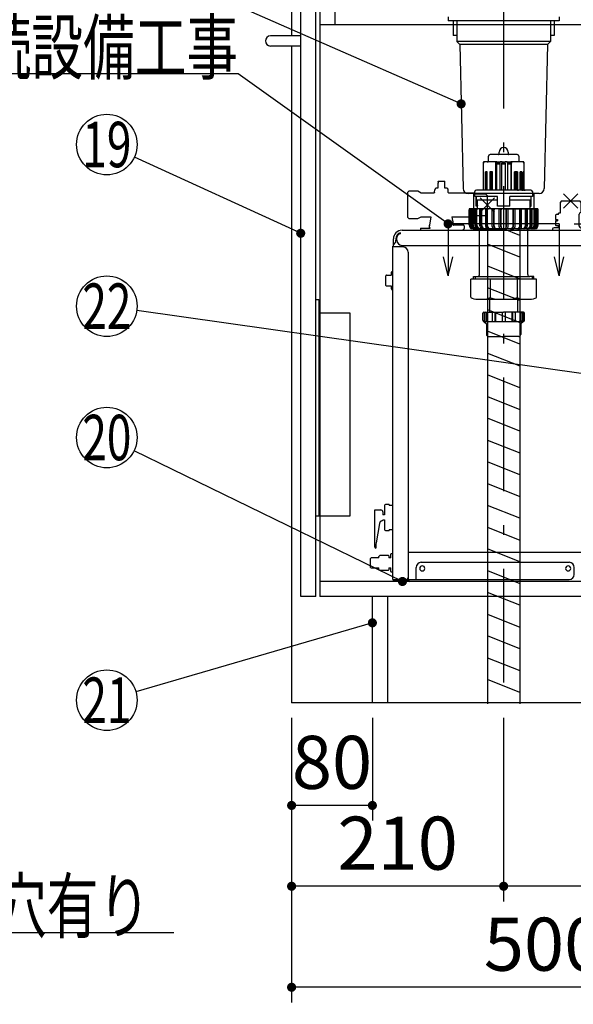
# Model space of a CAD drawing. Units: millimetres. Extents: x -21 to 6060, y -632 to 4286.
# Drawn here: x 3082 to 3631, y 523 to 1497 of the extents above; entities that cross this region are included whole.
import ezdxf

# ---------------------------------------------------------------- set-up
doc = ezdxf.new("R2010")
doc.units = ezdxf.units.MM
doc.header["$LTSCALE"] = 3.75
doc.linetypes.add('DASHDOT', pattern=[50.5, 30, -9, 2.5, -9])
doc.layers.add('1', color=7, linetype='Continuous', lineweight=9)
doc.layers.add('7', color=4, linetype='Continuous', lineweight=9)
for name, color, linetype, lineweight, true_color in [('15', 98, 'Continuous', 9, 0x005000), ('17', 132, 'Continuous', 9, 0x00c0c0), ('2', 136, 'Continuous', 9, 0x008080), ('4', 56, 'Continuous', 9, 0x808000), ('5', 96, 'Continuous', 9, 0x008000), ('6', 16, 'Continuous', 9, 0x800000)]:
    doc.layers.add(name, color=color, linetype=linetype, lineweight=lineweight, true_color=true_color)
doc.styles.get("Standard").update_dxf_attribs({"font": 'txt', "bigfont": 'bigfont'})
doc.styles.add('ＭＳ ゴシック', font='txt')
doc.dimstyles.get("Standard").update_dxf_attribs({"dimtxt": 0.18, "dimasz": 0.18, "dimexe": 0.18, "dimexo": 0.0625, "dimgap": 0.09, "dimtad": 0, "dimtih": 1, "dimtoh": 1, "dimdec": 4, "dimzin": 0, "dimdsep": 46, "dimtxsty": 'Standard', "dimcen": 0.09, "dimadec": 0, "dimazin": 0, "dimtfac": 1, "dimtdec": 4, "dimtofl": 0, "dimtmove": 0, "dimatfit": 3, "dimfxl": 1, "dimtolj": 1, "dimtzin": 0, "dimarcsym": 0})

# ---------------------------------------------------------------- blocks, each defined once
blk = doc.blocks.new('_DOT')
at = {"color": 0}
blk.add_line((-0.5, 0), (-1, 0), dxfattribs=at)
at = {"color": 0, "const_width": 0.5}
blk.add_lwpolyline([(-0.25, 0, 1), (0.25, 0, 1)], format="xyb", close=True, dxfattribs=at)
blk = doc.blocks.new('G17')
at = {"layer": '1', "color": 7, "linetype": 'Continuous', "lineweight": 30}
for p, q in [((3506.69, 1295.28), (3506.69, 1243.78)), ((3616.69, 1295.28), (3616.69, 1243.78)), ((3506.69, 1243.78), (3501.99, 1262.61)), ((3506.69, 1243.78), (3511.4, 1262.61)), ((3616.69, 1243.78), (3611.99, 1262.61)), ((3616.69, 1243.78), (3621.4, 1262.61))]:
    blk.add_line(p, q, dxfattribs=at)
at = {"layer": '1', "color": 7, "linetype": 'DASHDOT', "lineweight": 30}
blk.add_line((3616.69, 1295.28), (3506.69, 1295.28), dxfattribs=at)
blk = doc.blocks.new('G22')
at = {"layer": '5', "color": 96, "linetype": 'Continuous', "lineweight": 30, "true_color": 0x008000}
for p, q in [((3375.69, 1220.28), (3378.69, 1220.28)), ((3375.69, 1006.28), (3375.69, 1220.28)), ((3378.69, 1220.28), (3378.69, 1006.28)), ((3409.69, 1206.78), (3378.69, 1206.78)), ((3409.69, 1006.28), (3409.69, 1206.78)), ((3375.69, 1006.28), (3409.69, 1006.28))]:
    blk.add_line(p, q, dxfattribs=at)
blk = doc.blocks.new('G26')
at = {"layer": '17', "color": 132, "linetype": 'Continuous', "lineweight": 30, "true_color": 0x00c0c0}
for p, q in [((3496.57, 1336.98), (3496.57, 1336.81)), ((3496.57, 1335.26), (3496.57, 1330.48)), ((3496.66, 1336.6), (3497.01, 1336.25)), ((3497.01, 1335.82), (3496.66, 1335.47)), ((3497.07, 1337.48), (3503.07, 1337.48)), ((3503.13, 1336.25), (3503.48, 1336.6)), ((3503.48, 1335.47), (3503.13, 1335.82)), ((3503.57, 1336.81), (3503.57, 1336.98)), ((3503.57, 1330.48), (3503.57, 1335.26)), ((3467.87, 1327.48), (3466.87, 1326.48)), ((3466.87, 1301.48), (3466.87, 1326.48)), ((3476.75, 1327.48), (3467.87, 1327.48)), ((3479.87, 1325.68), (3476.75, 1327.48)), ((3492.46, 1325.68), (3479.87, 1325.68)), ((3493.35, 1326.78), (3493.37, 1329.01)), ((3493.37, 1329.01), (3493.37, 1329.01)), ((3496.57, 1330.48), (3494.57, 1330.48)), ((3505.57, 1330.48), (3503.57, 1330.48)), ((3506.77, 1329.01), (3506.77, 1329.01)), ((3506.8, 1326.82), (3506.77, 1329.01)), ((3532.57, 1325.68), (3507.61, 1325.68)), ((3533.07, 1325.18), (3532.57, 1325.68)), ((3533.07, 1325.18), (3533.07, 1324.53)), ((3544.07, 1324.53), (3533.07, 1324.53)), ((3538.5, 1321.12), (3552.64, 1306.98)), ((3538.5, 1306.98), (3552.64, 1321.12)), ((3544.07, 1324.53), (3545.57, 1323.03)), ((3545.57, 1305.07), (3545.57, 1323.03)), ((3619.09, 1317.98), (3617.59, 1316.48)), ((3617.59, 1316.48), (3617.59, 1305.73)), ((3619.09, 1317.98), (3637.05, 1317.98)), ((3619.09, 1317.98), (3637.05, 1317.98)), ((3621, 1325.05), (3635.14, 1310.91)), ((3621, 1310.91), (3635.14, 1325.05)), ((3638.55, 1316.48), (3637.05, 1317.98)), ((3638.55, 1306.98), (3638.55, 1316.48)), ((3728.6, 1319.45), (3742.74, 1305.31)), ((3728.6, 1305.31), (3742.74, 1319.45)), ((3730.67, 1318.38), (3730.67, 1313.39)), ((3731.67, 1319.38), (3739.67, 1319.38)), ((3740.67, 1313.39), (3740.67, 1318.38)), ((3753.69, 1316.38), (3752.19, 1314.88)), ((3753.69, 1316.38), (3771.65, 1316.38)), ((3755.6, 1323.45), (3769.74, 1309.31)), ((3755.6, 1309.31), (3769.74, 1323.45)), ((3773.15, 1314.88), (3771.65, 1316.38)), ((3638.06, 1306.48), (3638.55, 1306.98)), ((3730.67, 1311.38), (3730.67, 1304.38)), ((3740.67, 1304.38), (3740.67, 1311.38)), ((3752.19, 1314.88), (3752.19, 1304.13)), ((3773.15, 1304.88), (3773.15, 1314.88)), ((3466.87, 1301.48), (3467.87, 1300.48)), ((3467.87, 1300.48), (3476.75, 1300.48)), ((3476.75, 1300.48), (3479.87, 1302.28)), ((3479.87, 1302.28), (3489.7, 1302.28)), ((3489.7, 1302.28), (3487.87, 1291.87)), ((3510.43, 1302.28), (3510.82, 1300.09)), ((3510.44, 1302.28), (3532.57, 1302.28)), ((3532.57, 1302.28), (3533.07, 1302.78)), ((3533.07, 1303.57), (3533.07, 1302.78)), ((3533.07, 1303.57), (3544.07, 1303.57)), ((3545.57, 1305.07), (3544.07, 1303.57)), ((3613.57, 1304.48), (3613.07, 1303.98)), ((3613.07, 1303.98), (3613.07, 1299.61)), ((3613.07, 1299.61), (3613.57, 1299.57)), ((3613.07, 1298.36), (3613.57, 1298.4)), ((3613.07, 1298.36), (3613.07, 1293.98)), ((3616.07, 1304.48), (3613.57, 1304.48)), ((3613.57, 1299.57), (3615.07, 1299.57)), ((3613.57, 1298.4), (3615.07, 1298.4)), ((3615.07, 1299.57), (3615.07, 1298.4)), ((3616.07, 1304.48), (3616.07, 1305.73)), ((3617.59, 1305.73), (3616.07, 1305.73)), ((3636.57, 1292.98), (3636.57, 1304.98)), ((3722.77, 1302.38), (3722.77, 1288.98)), ((3729.67, 1303.38), (3723.77, 1303.38)), ((3747.57, 1303.38), (3741.67, 1303.38)), ((3748.17, 1302.88), (3747.67, 1302.38)), ((3747.67, 1302.38), (3747.67, 1298.01)), ((3747.67, 1298.01), (3748.17, 1297.97)), ((3747.67, 1296.76), (3748.17, 1296.8)), ((3747.67, 1296.76), (3747.67, 1292.38)), ((3750.67, 1302.88), (3748.17, 1302.88)), ((3748.17, 1297.97), (3748.57, 1297.97)), ((3748.17, 1296.8), (3748.57, 1296.8)), ((3748.57, 1296.8), (3748.57, 1297.97)), ((3750.67, 1302.88), (3750.67, 1304.13)), ((3752.19, 1304.13), (3750.67, 1304.13)), ((3771.17, 1289.88), (3771.17, 1303.38)), ((3773.15, 1304.88), (3772.67, 1304.88)), ((3459.57, 1285.48), (3459.57, 1286.48)), ((3461.07, 1288.98), (3794.87, 1288.98)), ((3479.21, 1290.98), (3489.07, 1290.98)), ((3479.21, 1290.98), (3479.21, 1288.98)), ((3487.87, 1291.87), (3487.92, 1291.78)), ((3488.41, 1291.28), (3487.92, 1291.78)), ((3489.04, 1291.28), (3488.41, 1291.28)), ((3489.07, 1290.99), (3489.04, 1291.28)), ((3522.27, 1293.98), (3511.86, 1293.98)), ((3521.33, 1288.98), (3521.33, 1289.05)), ((3521.33, 1288.98), (3521.33, 1289.05)), ((3522.68, 1293.48), (3522.27, 1293.98)), ((3522.68, 1293.48), (3522.68, 1291.98)), ((3610.07, 1289.98), (3610.07, 1288.98)), ((3616.07, 1291.48), (3611.57, 1291.48)), ((3613.57, 1293.48), (3613.07, 1293.98)), ((3616.07, 1293.48), (3613.57, 1293.48)), ((3616.07, 1291.48), (3616.07, 1293.48)), ((3638.07, 1291.48), (3644.57, 1291.48)), ((3646.07, 1289.98), (3646.07, 1288.98)), ((3747.67, 1292.38), (3748.17, 1291.88)), ((3748.17, 1291.88), (3750.67, 1291.88)), ((3748.17, 1289.38), (3748.67, 1289.88)), ((3748.17, 1288.98), (3748.17, 1289.38)), ((3748.57, 1291.88), (3748.57, 1289.78)), ((3752.17, 1289.88), (3748.67, 1289.88)), ((3750.67, 1291.43), (3750.67, 1291.88)), ((3752.17, 1291.43), (3750.67, 1291.43)), ((3752.17, 1291.43), (3752.17, 1289.88)), ((3771.17, 1289.88), (3776.67, 1289.88)), ((3777.17, 1289.38), (3776.67, 1289.88)), ((3777.17, 1288.98), (3777.17, 1289.38)), ((3795.67, 1288.18), (3795.67, 1273.98)), ((3452.47, 1273.98), (3452.47, 1280.38)), ((3454.97, 1280.57), (3454.97, 1279.01)), ((3455.97, 1278.98), (3455.97, 1281.88)), ((3452.07, 943.09), (3452.07, 1273.08)), ((3462.07, 1272.38), (3452.07, 1272.38)), ((3452.37, 1273.38), (3452.57, 1273.38)), ((3452.47, 1273.98), (3452.67, 1273.98)), ((3452.67, 1273.48), (3452.67, 1273.98)), ((3460.97, 1273.98), (3795.67, 1273.98)), ((3467.07, 1267.38), (3467.07, 944.29)), ((3775.01, 970.91), (3775.01, 1273.98)), ((3795.07, 1273.98), (3795.07, 1193.28)), ((3451.27, 1248.13), (3452.07, 1248.13)), ((3445.07, 1234.33), (3445.07, 1243.93)), ((3445.77, 1244.63), (3450.37, 1244.63)), ((3450.57, 1244.83), (3450.57, 1247.43)), ((3450.37, 1233.63), (3445.77, 1233.63)), ((3450.57, 1230.83), (3450.57, 1233.44)), ((3452.07, 1230.13), (3451.27, 1230.13)), ((3794.07, 1193.38), (3787.04, 1193.38)), ((3782.04, 1188.38), (3782.04, 1041.88)), ((3799.07, 1018.88), (3799.07, 1188.35)), ((3799.07, 1160.88), (3798.07, 1160.88)), ((3798.07, 1018.88), (3798.07, 1160.88)), ((3798.07, 1036.88), (3787.04, 1036.88)), ((3795.07, 1036.88), (3795.07, 941.28)), ((3443.57, 1016.48), (3443.57, 1007.18)), ((3448.37, 1017.48), (3444.57, 1017.48)), ((3448.37, 1017.48), (3448.37, 1016.48)), ((3452.07, 1016.48), (3448.37, 1016.48)), ((3798.07, 1018.88), (3799.07, 1018.88)), ((3434.07, 1012.18), (3440.07, 1012.18)), ((3434.07, 975.18), (3434.07, 1012.18)), ((3442.07, 1010.18), (3442.07, 1007.18)), ((3443.57, 1007.18), (3442.07, 1007.18)), ((3438.64, 998.73), (3435.29, 979.46)), ((3442.07, 1002.18), (3443.57, 1002.18)), ((3443.57, 1002.18), (3443.57, 992.88)), ((3444.57, 991.88), (3448.37, 991.88)), ((3448.37, 992.88), (3448.37, 991.88)), ((3448.37, 992.88), (3452.07, 992.88)), ((3435.07, 976.89), (3435.07, 974.18)), ((3438.97, 967.16), (3437.97, 966.18)), ((3437.97, 964.68), (3437.97, 966.18)), ((3447.47, 967.16), (3438.97, 967.16)), ((3447.97, 966.68), (3447.47, 967.18)), ((3447.97, 966.68), (3447.97, 966.1)), ((3447.97, 966.1), (3447.97, 964.68)), ((3449.97, 964.68), (3449.97, 968.18)), ((3452.07, 968.68), (3450.47, 968.68)), ((3467.07, 970.34), (3774.45, 970.34)), ((3430.47, 964.68), (3429.97, 964.18)), ((3429.97, 955.18), (3429.97, 964.18)), ((3429.97, 955.18), (3430.47, 954.68)), ((3437.97, 964.68), (3430.47, 964.68)), ((3449.97, 964.68), (3447.97, 964.68)), ((3475.07, 943.28), (3475.07, 955.28)), ((3480.07, 960.28), (3626.57, 960.28)), ((3631.57, 948.28), (3631.57, 955.28)), ((3430.47, 954.68), (3437.97, 954.68)), ((3437.97, 953.22), (3437.97, 954.68)), ((3447.47, 952.2), (3438.97, 952.2)), ((3447.47, 952.18), (3447.97, 952.68)), ((3447.97, 954.68), (3447.97, 952.68)), ((3447.97, 954.68), (3449.97, 954.68)), ((3449.97, 951.18), (3449.97, 954.68)), ((3450.47, 950.68), (3452.07, 950.68)), ((3452.07, 943.28), (3626.57, 943.28)), ((3452.67, 943.28), (3452.67, 943.08)), ((3452.87, 942.88), (3467.07, 942.88)), ((3452.87, 942.28), (3467.07, 942.28)), ((3467.07, 942.88), (3467.07, 942.28)), ((3467.67, 942.86), (3467.67, 942.08)), ((3795.07, 941.28), (3468.47, 941.28))]:
    blk.add_line(p, q, dxfattribs=at)
for points in [[(3493.35, 1326.78), (3493.26, 1326.34), (3492.9, 1325.88), (3492.6, 1325.71), (3492.46, 1325.68)], [(3507.67, 1325.68), (3507.68, 1325.68), (3507.52, 1325.72), (3507.18, 1325.93), (3506.85, 1326.4), (3506.8, 1326.82)], [(3510.82, 1300.09), (3511.33, 1297.21), (3511.51, 1296.14), (3511.67, 1295.28), (3511.71, 1295.01), (3511.73, 1294.94)], [(3488.07, 1292.99), (3488.12, 1293.27), (3488.27, 1294.12)], [(3511.73, 1294.94), (3511.77, 1294.7), (3511.87, 1294.12)], [(3522.68, 1291.98), (3522.65, 1291.4), (3522.55, 1290.84), (3522.39, 1290.32), (3522.18, 1289.86), (3521.92, 1289.49), (3521.62, 1289.21), (3521.3, 1289.04), (3520.96, 1288.98)], [(3774.45, 970.34), (3774.45, 970.34), (3774.46, 970.34), (3774.47, 970.34), (3774.48, 970.34), (3774.49, 970.34), (3774.5, 970.34), (3774.51, 970.34), (3774.51, 970.34), (3774.52, 970.34), (3774.53, 970.34), (3774.54, 970.34), (3774.55, 970.34), (3774.55, 970.34), (3774.56, 970.34), (3774.57, 970.34), (3774.58, 970.34), (3774.59, 970.34), (3774.59, 970.34), (3774.6, 970.35), (3774.61, 970.35), (3774.62, 970.35), (3774.62, 970.35), (3774.63, 970.35), (3774.64, 970.35), (3774.65, 970.35), (3774.65, 970.35), (3774.66, 970.36), (3774.67, 970.36), (3774.68, 970.36), (3774.68, 970.36), (3774.69, 970.36), (3774.7, 970.36), (3774.7, 970.37), (3774.71, 970.37), (3774.72, 970.37), (3774.72, 970.37), (3774.73, 970.38), (3774.74, 970.38), (3774.74, 970.38), (3774.75, 970.38), (3774.76, 970.39), (3774.76, 970.39), (3774.77, 970.39), (3774.77, 970.4), (3774.78, 970.4), (3774.79, 970.4), (3774.79, 970.4), (3774.8, 970.41), (3774.8, 970.41), (3774.81, 970.41), (3774.82, 970.42), (3774.82, 970.42), (3774.83, 970.43), (3774.83, 970.43), (3774.84, 970.43), (3774.84, 970.44), (3774.85, 970.44), (3774.85, 970.45), (3774.86, 970.45), (3774.86, 970.45), (3774.87, 970.46), (3774.87, 970.46), (3774.88, 970.47), (3774.88, 970.47), (3774.89, 970.48), (3774.89, 970.48), (3774.9, 970.49), (3774.9, 970.49), (3774.9, 970.5), (3774.91, 970.5), (3774.91, 970.51), (3774.92, 970.51), (3774.92, 970.52), (3774.92, 970.52), (3774.93, 970.53), (3774.93, 970.53), (3774.94, 970.54), (3774.94, 970.54), (3774.94, 970.55), (3774.95, 970.56), (3774.95, 970.56), (3774.95, 970.57), (3774.96, 970.57), (3774.96, 970.58), (3774.96, 970.59), (3774.97, 970.59), (3774.97, 970.6), (3774.97, 970.6), (3774.97, 970.61), (3774.98, 970.62), (3774.98, 970.62), (3774.98, 970.63), (3774.98, 970.64), (3774.99, 970.64), (3774.99, 970.65), (3774.99, 970.66), (3774.99, 970.66), (3774.99, 970.67), (3775, 970.68), (3775, 970.69), (3775, 970.69), (3775, 970.7), (3775, 970.71), (3775, 970.71), (3775, 970.72), (3775.01, 970.73), (3775.01, 970.74), (3775.01, 970.74), (3775.01, 970.75), (3775.01, 970.76), (3775.01, 970.77), (3775.01, 970.78), (3775.01, 970.78), (3775.01, 970.79), (3775.01, 970.8), (3775.01, 970.81), (3775.01, 970.82), (3775.01, 970.82), (3775.01, 970.83), (3775.01, 970.84), (3775.01, 970.85), (3775.01, 970.86), (3775.01, 970.87), (3775.01, 970.87), (3775.01, 970.88), (3775.01, 970.89), (3775.01, 970.9), (3775.01, 970.91)]]:
    blk.add_lwpolyline(points, dxfattribs=at)
blk.add_circle((3735.67, 1312.38), 5.1, dxfattribs=at)
for centre, radius, start, end in [((3497.07, 1336.98), 0.5, 90, 180), ((3496.87, 1336.81), 0.3, 180, 225), ((3496.87, 1335.26), 0.3, 135, 180), ((3496.8, 1336.03), 0.3, 315, 45), ((3503.34, 1336.03), 0.3, 135, 225), ((3503.07, 1336.98), 0.5, 0, 90), ((3503.27, 1336.81), 0.3, 315, 0), ((3503.27, 1335.26), 0.3, 0, 45), ((3494.87, 1329.01), 1.5, 101.53696, 180), ((3505.27, 1329.01), 1.5, 0, 78.46304), ((3731.67, 1318.38), 1, 90, 180), ((3739.67, 1318.38), 1, 0, 90), ((3638.07, 1304.98), 1.5, 90.57297, 180), ((3723.77, 1302.38), 1, 90, 180), ((3729.67, 1304.38), 1, 270, 0), ((3741.67, 1304.38), 1, 180, 270), ((3747.57, 1302.38), 1, 30, 90), ((3772.67, 1303.38), 1.5, 90, 180), ((3461.07, 1280.38), 8.6, 90, 180), ((3461.07, 1280.57), 6.1, 104.23512, 180), ((3511.57, 1294.07), 0.3, 342.45756, 9.38342), ((3611.57, 1289.98), 1.5, 90, 180), ((3638.07, 1292.98), 1.5, 180, 270), ((3644.57, 1289.98), 1.5, 0, 90), ((3794.87, 1288.18), 0.8, 75.52249, 90), ((3794.87, 1288.18), 0.8, 0, 75.52249), ((3449.97, 1279.01), 5, 311.29987, 0), ((3459.57, 1281.88), 3.6, 90, 180), ((3460.97, 1278.98), 5, 180, 270), ((3452.37, 1273.08), 0.3, 90, 180), ((3449.97, 1279.01), 5, 300.33344, 311.30339), ((3452.57, 1273.48), 0.1, 270, 0), ((3462.07, 1267.38), 5, 0, 90), ((3451.27, 1247.43), 0.7, 90, 180), ((3445.77, 1243.93), 0.7, 90, 180), ((3450.37, 1244.83), 0.2, 270, 0), ((3445.77, 1234.33), 0.7, 180, 270), ((3450.37, 1233.43), 0.2, 0, 90), ((3451.27, 1230.83), 0.7, 180, 270), ((3787.04, 1188.38), 5, 90, 180), ((3793.07, 1187.38), 2.5, 90, 270), ((3793.07, 1187.38), 2.5, 270, 90), ((3794.07, 1188.38), 5, 0, 90), ((3793.08, 1042.88), 2.5, 90.00424, 270.00424), ((3793.07, 1042.88), 2.5, 270, 90), ((3787.04, 1041.88), 5, 180, 270), ((3444.57, 1016.48), 1, 90, 180), ((3440.07, 1010.18), 2, 0, 90), ((3441.6, 998.22), 3, 97.60557, 170.1342), ((3441.07, 1002.18), 1, 277.60557, 0), ((3444.57, 992.88), 1, 180, 270), ((3435.07, 975.18), 1, 180, 270), ((3450.07, 976.89), 15, 170.1342, 180.01348), ((3450.47, 968.18), 0.5, 90, 180), ((3480.07, 955.28), 5, 90, 180), ((3481.08, 954.28), 2.5, 90.00424, 270.00424), ((3481.07, 954.28), 2.5, 270, 90), ((3625.58, 954.28), 2.5, 90.00424, 270.00424), ((3625.57, 954.28), 2.5, 270, 90), ((3626.57, 955.28), 5, 0, 90), ((3443.56, 957.7), 7.15, 218.68083, 230.14379), ((3450.47, 951.18), 0.5, 180, 270), ((3626.57, 948.28), 5, 270, 0), ((3452.87, 943.08), 0.8, 179.79613, 270), ((3452.87, 943.08), 0.2, 180, 270), ((3465.07, 945.28), 2, 270, 0), ((3469.07, 944.28), 2, 180, 225.57303), ((3468.47, 942.08), 0.8, 180, 270)]:
    blk.add_arc(centre, radius, start, end, dxfattribs=at)
blk = doc.blocks.new('Dim73')
at = {"layer": '1', "color": 7, "linetype": 'Continuous', "lineweight": 30}
for p, q in [((3351.69, 806.28), (3351.69, 524.61)), ((3851.69, 806.28), (3851.69, 524.61)), ((3851.69, 539.61), (3351.69, 539.61))]:
    blk.add_line(p, q, dxfattribs=at)
at = {"layer": '1', "color": 7, "linetype": 'Continuous', "lineweight": 30, "xscale": 9, "yscale": 9, "zscale": 9}
for p, rotation in [((3351.69, 539.61), 180), ((3851.69, 539.61), 359.9999999999998)]:
    blk.add_blockref('_DOT', p, dxfattribs=dict(at, rotation=rotation))
at = {"layer": '1', "color": 7, "linetype": 'Continuous', "lineweight": 9, "insert": (3601.69, 539.61), "char_height": 52.5, "width": 675, "attachment_point": 8, "style": 'ＭＳ ゴシック'}
blk.add_mtext('500', dxfattribs=at)
blk = doc.blocks.new('Dim74')
at = {"layer": '4', "color": 56, "linetype": 'Continuous', "lineweight": 30, "true_color": 0x808000}
for p, q in [((3351.69, 806.28), (3351.69, 624.61)), ((3561.69, 806.28), (3561.69, 624.61)), ((3561.69, 639.61), (3351.69, 639.61))]:
    blk.add_line(p, q, dxfattribs=at)
at = {"layer": '4', "color": 56, "linetype": 'Continuous', "lineweight": 30, "true_color": 0x808000, "xscale": 9, "yscale": 9, "zscale": 9}
for p, rotation in [((3351.69, 639.61), 180), ((3561.69, 639.61), 359.9999999999998)]:
    blk.add_blockref('_DOT', p, dxfattribs=dict(at, rotation=rotation))
at = {"layer": '4', "color": 56, "linetype": 'Continuous', "lineweight": 9, "true_color": 0x808000, "insert": (3456.69, 639.61), "char_height": 52.5, "width": 675, "attachment_point": 8, "style": 'ＭＳ ゴシック'}
blk.add_mtext('210', dxfattribs=at)
blk = doc.blocks.new('Dim75')
at = {"layer": '4', "color": 56, "linetype": 'Continuous', "lineweight": 30, "true_color": 0x808000}
for p, q in [((3561.69, 806.28), (3561.69, 624.61)), ((3851.69, 806.28), (3851.69, 624.61)), ((3851.69, 639.61), (3561.69, 639.61))]:
    blk.add_line(p, q, dxfattribs=at)
at = {"layer": '4', "color": 56, "linetype": 'Continuous', "lineweight": 30, "true_color": 0x808000, "xscale": 9, "yscale": 9, "zscale": 9}
for p, rotation in [((3561.69, 639.61), 180), ((3851.69, 639.61), 359.9999999999998)]:
    blk.add_blockref('_DOT', p, dxfattribs=dict(at, rotation=rotation))
at = {"layer": '4', "color": 56, "linetype": 'Continuous', "lineweight": 9, "true_color": 0x808000, "insert": (3706.69, 639.61), "char_height": 52.5, "width": 675, "attachment_point": 8, "style": 'ＭＳ ゴシック'}
blk.add_mtext('290', dxfattribs=at)
blk = doc.blocks.new('Dim76')
at = {"layer": '1', "color": 7, "linetype": 'Continuous', "lineweight": 30}
for p, q in [((3351.69, 806.28), (3351.69, 704.61)), ((3431.69, 806.28), (3431.69, 704.61)), ((3431.69, 719.61), (3351.69, 719.61))]:
    blk.add_line(p, q, dxfattribs=at)
at = {"layer": '1', "color": 7, "linetype": 'Continuous', "lineweight": 30, "xscale": 9, "yscale": 9, "zscale": 9}
for p, rotation in [((3351.69, 719.61), 180), ((3431.69, 719.61), 359.9999999999998)]:
    blk.add_blockref('_DOT', p, dxfattribs=dict(at, rotation=rotation))
at = {"layer": '1', "color": 7, "linetype": 'Continuous', "lineweight": 9, "insert": (3391.69, 719.61), "char_height": 52.5, "width": 425, "attachment_point": 8, "style": 'ＭＳ ゴシック'}
blk.add_mtext('80', dxfattribs=at)
blk = doc.blocks.new('Dim78')
at = {"layer": '2', "color": 136, "linetype": 'Continuous', "lineweight": 30, "true_color": 0x008080}
for p, q in [((3631.69, 1295.28), (3946.69, 1295.28)), ((3931.69, 821.28), (3931.69, 1295.28)), ((3866.69, 821.28), (3946.69, 821.28))]:
    blk.add_line(p, q, dxfattribs=at)
at = {"layer": '2', "color": 136, "linetype": 'Continuous', "lineweight": 30, "true_color": 0x008080, "xscale": 9, "yscale": 9, "zscale": 9}
for p, rotation in [((3931.69, 1295.28), 90.00000000000006), ((3931.69, 821.28), 269.9999999999999)]:
    blk.add_blockref('_DOT', p, dxfattribs=dict(at, rotation=rotation))
at = {"layer": '2', "color": 136, "linetype": 'Continuous', "lineweight": 9, "true_color": 0x008080, "insert": (3931.69, 1058.28), "char_height": 52.5, "width": 2171.5219, "attachment_point": 8, "rotation": 90, "style": 'ＭＳ ゴシック'}
blk.add_mtext('排水位置 474', dxfattribs=at)

msp = doc.modelspace()

# ---------------------------------------------------------------- linework, layer by layer
at = {"layer": '1', "color": 7, "linetype": 'Continuous', "lineweight": 30}
for p, q in [((3351.691, 2721.284), (3351.691, 1481.284)), ((3379.691, 1667.284), (3379.691, 926.284)), ((3394.691, 1492.284), (3394.691, 1667.284)), ((3360.691, 926.284), (3360.691, 1521.284)), ((3375.691, 926.284), (3375.691, 1521.284)), ((3839.691, 1492.284), (3379.691, 1492.284)), ((3351.691, 1471.284), (3351.691, 821.284)), ((3839.979, 941.284), (3379.691, 941.284)), ((3375.691, 926.284), (3360.691, 926.284)), ((3839.979, 926.284), (3379.691, 926.284)), ((3431.691, 821.284), (3431.691, 926.284)), ((3446.691, 926.284), (3446.691, 821.284)), ((3851.691, 821.284), (3351.691, 821.284))]:
    msp.add_line(p, q, dxfattribs=at)
for points in [[(3506.691, 1295.284), (3298.691, 1443.784), (2878.691, 1443.784)], [(3360.691, 1285.95), (3195.972, 1361.304)], [(3822.191, 1121.02), (3198.393, 1209.568)], [(3461.47, 941.284), (3195.666, 1070.655)], [(2360.932, 936.284), (2709.932, 593.784), (3234.932, 593.784)], [(3431.691, 900.351), (3197.495, 832.17)]]:
    msp.add_lwpolyline(points, dxfattribs=at)
for centre in [(3168.691, 1373.784), (3168.691, 1213.784), (3168.691, 1083.784), (3168.691, 823.784)]:
    msp.add_circle(centre, 30, dxfattribs=at)
at = {"layer": '15', "color": 98, "linetype": 'Continuous', "lineweight": 30, "true_color": 0x005000}
for p, q in [((3557.192, 1364.284), (3557.192, 1366.284)), ((3566.192, 1366.284), (3566.192, 1364.284)), ((3541.653, 1328.784), (3541.653, 1356.284)), ((3541.692, 1328.784), (3541.692, 1355.284)), ((3545.193, 1356.784), (3542.153, 1356.784)), ((3554.612, 1356.784), (3543.192, 1356.784)), ((3545.255, 1356.784), (3546.192, 1356.784)), ((3547.62, 1356.784), (3545.257, 1356.784)), ((3546.692, 1357.284), (3546.692, 1362.284)), ((3561.692, 1363.784), (3548.192, 1363.784)), ((3554.038, 1328.784), (3554.038, 1355.284)), ((3554.995, 1356.784), (3554.612, 1356.784)), ((3554.612, 1355.284), (3554.612, 1328.784)), ((3554.612, 1355.284), (3554.995, 1355.284)), ((3554.995, 1355.284), (3554.995, 1356.784)), ((3554.995, 1356.784), (3558.495, 1356.784)), ((3557.992, 1355.284), (3554.995, 1355.284)), ((3557.992, 1356.284), (3557.992, 1355.284)), ((3558.019, 1355.284), (3557.992, 1355.284)), ((3558.019, 1355.284), (3558.019, 1328.784)), ((3558.588, 1356.784), (3558.495, 1356.784)), ((3559.719, 1356.784), (3558.588, 1356.784)), ((3559.719, 1356.784), (3563.665, 1356.784)), ((3560.23, 1355.284), (3559.904, 1355.284)), ((3559.904, 1328.784), (3559.904, 1355.284)), ((3560.23, 1355.284), (3560.23, 1356.284)), ((3563.154, 1355.284), (3560.23, 1355.284)), ((3575.192, 1363.784), (3561.692, 1363.784)), ((3563.154, 1355.284), (3563.154, 1356.284)), ((3563.154, 1355.284), (3563.48, 1355.284)), ((3563.48, 1328.784), (3563.48, 1355.284)), ((3564.796, 1356.784), (3563.665, 1356.784)), ((3564.889, 1356.784), (3564.796, 1356.784)), ((3564.889, 1356.784), (3568.389, 1356.784)), ((3565.365, 1355.284), (3565.365, 1328.784)), ((3565.365, 1355.284), (3565.392, 1355.284)), ((3565.392, 1355.284), (3565.392, 1356.284)), ((3568.389, 1355.284), (3565.392, 1355.284)), ((3568.389, 1355.284), (3568.389, 1356.784)), ((3568.389, 1356.784), (3568.772, 1356.784)), ((3568.772, 1355.284), (3568.389, 1355.284)), ((3580.192, 1356.784), (3568.772, 1356.784)), ((3568.772, 1355.284), (3568.772, 1328.784)), ((3569.346, 1328.784), (3569.346, 1355.284)), ((3578.127, 1356.784), (3575.764, 1356.784)), ((3576.692, 1362.284), (3576.692, 1357.284)), ((3578.129, 1356.784), (3577.192, 1356.784)), ((3581.231, 1356.784), (3578.191, 1356.784)), ((3581.692, 1355.284), (3581.692, 1328.784)), ((3581.731, 1356.284), (3581.731, 1328.784)), ((3541.719, 1346.784), (3541.719, 1328.784)), ((3542.205, 1346.784), (3541.719, 1346.784)), ((3542.205, 1328.784), (3542.205, 1346.784)), ((3543.566, 1346.784), (3543.566, 1328.784)), ((3545.309, 1346.784), (3543.566, 1346.784)), ((3544.925, 1346.784), (3544.925, 1328.784)), ((3545.309, 1328.784), (3545.309, 1346.784)), ((3548.052, 1346.784), (3548.052, 1328.784)), ((3550.799, 1346.784), (3548.052, 1346.784)), ((3549.075, 1346.784), (3549.075, 1328.784)), ((3550.43, 1346.784), (3550.43, 1328.784)), ((3550.799, 1328.784), (3550.799, 1346.784)), ((3558.019, 1354.284), (3554.612, 1354.284)), ((3563.48, 1354.284), (3559.904, 1354.284)), ((3568.772, 1354.284), (3565.365, 1354.284)), ((3572.585, 1328.784), (3572.585, 1346.784)), ((3575.332, 1346.784), (3572.585, 1346.784)), ((3572.954, 1346.784), (3572.954, 1328.784)), ((3574.309, 1346.784), (3574.309, 1328.784)), ((3575.332, 1346.784), (3575.332, 1328.784)), ((3578.075, 1328.784), (3578.075, 1346.784)), ((3579.818, 1346.784), (3578.075, 1346.784)), ((3578.459, 1346.784), (3578.459, 1328.784)), ((3579.818, 1346.784), (3579.818, 1328.784)), ((3581.179, 1328.784), (3581.179, 1346.784)), ((3581.665, 1346.784), (3581.179, 1346.784)), ((3581.665, 1346.784), (3581.665, 1328.784)), ((3533.192, 1322.284), (3533.192, 1327.284)), ((3561.692, 1328.784), (3534.692, 1328.784)), ((3541.719, 1328.784), (3540.221, 1328.784)), ((3543.566, 1328.784), (3542.206, 1328.784)), ((3545.309, 1328.784), (3544.925, 1328.784)), ((3548.052, 1328.784), (3547.029, 1328.784)), ((3550.43, 1328.784), (3549.075, 1328.784)), ((3588.692, 1328.784), (3561.692, 1328.784)), ((3574.309, 1328.784), (3572.954, 1328.784)), ((3575.332, 1328.784), (3576.355, 1328.784)), ((3578.459, 1328.784), (3578.075, 1328.784)), ((3579.818, 1328.784), (3581.178, 1328.784)), ((3581.665, 1328.784), (3583.162, 1328.784)), ((3590.192, 1327.284), (3590.192, 1322.284)), ((3555.692, 1322.284), (3533.192, 1322.284)), ((3534.563, 1312.784), (3534.563, 1322.284)), ((3534.692, 1318.784), (3534.692, 1322.284)), ((3555.692, 1318.784), (3534.692, 1318.784)), ((3535.692, 1310.284), (3535.692, 1318.784)), ((3555.692, 1312.784), (3555.692, 1322.284)), ((3567.692, 1312.784), (3567.692, 1322.284)), ((3590.192, 1322.284), (3567.692, 1322.284)), ((3588.692, 1318.784), (3567.692, 1318.784)), ((3587.692, 1318.784), (3587.692, 1310.284)), ((3588.692, 1322.284), (3588.692, 1318.784)), ((3588.821, 1312.784), (3588.821, 1322.284)), ((3527.392, 1294.284), (3527.392, 1309.284)), ((3528.017, 1293.784), (3528.017, 1309.284)), ((3528.34, 1293.784), (3528.34, 1309.284)), ((3561.692, 1310.284), (3528.392, 1310.284)), ((3529.312, 1294.284), (3529.312, 1309.284)), ((3530.096, 1293.784), (3530.096, 1309.484)), ((3530.733, 1293.784), (3530.733, 1309.484)), ((3531.636, 1294.284), (3531.636, 1309.284)), ((3533.543, 1293.784), (3533.543, 1309.484)), ((3534.48, 1293.784), (3534.48, 1309.484)), ((3535.45, 1312.784), (3534.563, 1312.784)), ((3535.273, 1294.284), (3535.273, 1309.284)), ((3535.692, 1313.737), (3535.45, 1312.784)), ((3535.692, 1312.784), (3535.45, 1312.784)), ((3538.206, 1293.284), (3538.206, 1309.484)), ((3539.416, 1293.284), (3539.416, 1309.484)), ((3540.065, 1293.784), (3540.065, 1309.284)), ((3543.883, 1292.784), (3543.883, 1309.484)), ((3545.325, 1292.784), (3545.325, 1309.484)), ((3545.803, 1293.284), (3545.803, 1309.284)), ((3550.326, 1292.784), (3550.326, 1309.484)), ((3551.95, 1292.784), (3551.95, 1309.484)), ((3552.234, 1293.284), (3552.234, 1309.284)), ((3567.692, 1312.784), (3555.692, 1312.784)), ((3557.252, 1292.284), (3557.252, 1309.484)), ((3559.001, 1292.284), (3559.001, 1309.484)), ((3559.079, 1292.784), (3559.079, 1309.284)), ((3561.692, 1310.284), (3594.992, 1310.284)), ((3564.305, 1292.784), (3564.305, 1309.284)), ((3564.383, 1292.284), (3564.383, 1309.484)), ((3566.132, 1292.284), (3566.132, 1309.484)), ((3571.15, 1293.284), (3571.15, 1309.284)), ((3571.434, 1292.784), (3571.434, 1309.484)), ((3573.058, 1292.784), (3573.058, 1309.484)), ((3577.581, 1293.284), (3577.581, 1309.284)), ((3578.059, 1292.784), (3578.059, 1309.484)), ((3579.5, 1292.784), (3579.5, 1309.484)), ((3583.319, 1293.784), (3583.319, 1309.284)), ((3583.968, 1293.284), (3583.968, 1309.484)), ((3585.177, 1293.284), (3585.177, 1309.484)), ((3587.692, 1313.737), (3587.934, 1312.784)), ((3587.692, 1312.784), (3587.934, 1312.784)), ((3587.934, 1312.784), (3588.821, 1312.784)), ((3588.111, 1294.284), (3588.111, 1309.284)), ((3588.904, 1293.784), (3588.904, 1309.484)), ((3589.841, 1293.784), (3589.841, 1309.484)), ((3591.748, 1294.284), (3591.748, 1309.284)), ((3592.651, 1293.784), (3592.651, 1309.484)), ((3593.288, 1293.784), (3593.288, 1309.484)), ((3594.072, 1294.284), (3594.072, 1309.284)), ((3595.044, 1293.784), (3595.044, 1309.284)), ((3595.367, 1293.784), (3595.367, 1309.284)), ((3595.992, 1294.284), (3595.992, 1309.284)), ((3531.392, 1290.284), (3561.692, 1290.284)), ((3537.842, 1245.284), (3537.842, 1290.284)), ((3561.4, 1294.284), (3562.072, 1294.284)), ((3591.992, 1290.284), (3561.692, 1290.284)), ((3585.542, 1245.284), (3585.542, 1290.284)), ((3529.292, 1222.595), (3529.292, 1240.595)), ((3594.092, 1240.595), (3529.292, 1240.595)), ((3531.885, 1243.284), (3535.942, 1243.284)), ((3531.885, 1240.595), (3531.885, 1243.284)), ((3533.364, 1243.284), (3533.364, 1240.595)), ((3535.942, 1243.284), (3587.442, 1243.284)), ((3548.271, 1240.595), (3548.271, 1222.595)), ((3575.112, 1240.595), (3575.112, 1222.595)), ((3591.499, 1243.284), (3587.542, 1243.284)), ((3590.02, 1243.28), (3590.02, 1240.595)), ((3591.499, 1240.595), (3591.499, 1243.284)), ((3594.092, 1222.595), (3594.092, 1240.595)), ((3538.782, 1220.595), (3584.602, 1220.595)), ((3547.879, 1207.784), (3547.879, 1220.595)), ((3575.48, 1221.784), (3575.48, 1207.784)), ((3575.505, 1220.595), (3575.505, 1207.784)), ((3541.192, 1199.784), (3541.192, 1206.784)), ((3542.192, 1207.784), (3561.692, 1207.784)), ((3542.192, 1198.784), (3581.192, 1198.784)), ((3542.192, 1198.784), (3544.546, 1196.43)), ((3542.251, 1207.584), (3542.251, 1199.284)), ((3543.17, 1206.984), (3543.17, 1199.584)), ((3543.192, 1207.784), (3546.192, 1207.784)), ((3544.67, 1207.184), (3544.67, 1199.384)), ((3545.539, 1207.584), (3545.539, 1199.184)), ((3550.421, 1207.184), (3550.421, 1199.384)), ((3553.019, 1207.484), (3553.019, 1199.084)), ((3553.521, 1207.684), (3553.521, 1199.084)), ((3560.192, 1207.784), (3560.192, 1198.784)), ((3581.192, 1207.784), (3561.692, 1207.784)), ((3563.192, 1207.784), (3563.192, 1198.784)), ((3569.863, 1207.684), (3569.863, 1199.084)), ((3570.365, 1207.484), (3570.365, 1199.084)), ((3572.963, 1207.184), (3572.963, 1199.384)), ((3580.192, 1207.784), (3577.192, 1207.784)), ((3581.192, 1207.784), (3577.192, 1207.784)), ((3577.845, 1207.584), (3577.845, 1199.184)), ((3578.714, 1207.184), (3578.714, 1199.384)), ((3581.192, 1198.784), (3578.838, 1196.43)), ((3580.214, 1206.984), (3580.214, 1199.584)), ((3581.133, 1207.584), (3581.133, 1199.284)), ((3582.192, 1199.784), (3582.192, 1206.784)), ((3544.692, 1196.077), (3544.692, 1185.784)), ((3578.692, 1196.077), (3578.692, 1185.784)), ((3546.692, 1183.784), (3561.692, 1183.784)), ((3576.692, 1183.784), (3561.692, 1183.784))]:
    msp.add_line(p, q, dxfattribs=at)
for points in [[(3554.038, 1355.284), (3554.049, 1355.576), (3554.082, 1355.858), (3554.135, 1356.117), (3554.206, 1356.344), (3554.293, 1356.531), (3554.393, 1356.67), (3554.5, 1356.755), (3554.612, 1356.784)], [(3568.772, 1356.784), (3568.884, 1356.755), (3568.991, 1356.67), (3569.091, 1356.531), (3569.178, 1356.344), (3569.249, 1356.117), (3569.302, 1355.858), (3569.335, 1355.576), (3569.346, 1355.284)]]:
    msp.add_lwpolyline(points, dxfattribs=at)
for centre, radius, start, end in [((3561.692, 1366.284), 4.5, 0, 180), ((3561.692, 1366.284), 4.5, 0, 180), ((3542.153, 1356.284), 0.5, 90, 180), ((3543.192, 1355.284), 1.5, 90, 180), ((3546.192, 1357.284), 0.5, 270, 0), ((3548.192, 1362.284), 1.5, 90, 180), ((3556.692, 1364.284), 0.5, 270, 0), ((3558.493, 1356.283), 0.501, 89.789542, 179.888404), ((3559.722, 1356.276), 0.508, 0.860614, 90.31902), ((3563.658, 1356.28), 0.504, 89.287196, 179.53317), ((3564.89, 1356.282), 0.502, 0.215436, 90.106617), ((3566.692, 1364.284), 0.5, 180, 270), ((3575.192, 1362.284), 1.5, 0, 90), ((3577.192, 1357.284), 0.5, 180, 270), ((3580.192, 1355.284), 1.5, 0, 90), ((3581.231, 1356.284), 0.5, 0, 90), ((3534.692, 1327.284), 1.5, 90, 180), ((3588.692, 1327.284), 1.5, 0, 90), ((3528.392, 1309.284), 1, 90, 180), ((3527.723, 1307.523), 0.1, 174.922666, 180.568281), ((3529.017, 1309.284), 1, 90, 180), ((3529.34, 1309.284), 1, 90, 180), ((3530.312, 1309.284), 1, 90, 180), ((3530.896, 1309.484), 0.8, 90, 180), ((3531.533, 1309.484), 0.8, 90, 180), ((3532.636, 1309.284), 1, 90, 180), ((3534.343, 1309.484), 0.8, 90, 180), ((3535.28, 1309.484), 0.8, 90, 180), ((3536.273, 1309.284), 1, 90, 180), ((3539.006, 1309.484), 0.8, 90, 180), ((3540.216, 1309.484), 0.8, 90, 180), ((3541.065, 1309.284), 1, 90, 180), ((3544.683, 1309.484), 0.8, 90, 180), ((3546.125, 1309.484), 0.8, 90, 180), ((3546.803, 1309.284), 1, 90, 180), ((3551.126, 1309.484), 0.8, 90, 180), ((3552.75, 1309.484), 0.8, 90, 180), ((3553.234, 1309.284), 1, 90, 180), ((3558.052, 1309.484), 0.8, 90, 180), ((3559.801, 1309.484), 0.8, 90, 180), ((3560.079, 1309.284), 1, 90, 180), ((3563.305, 1309.284), 1, 0, 90), ((3563.583, 1309.484), 0.8, 0, 90), ((3565.332, 1309.484), 0.8, 0, 90), ((3570.15, 1309.284), 1, 0, 90), ((3570.634, 1309.484), 0.8, 0, 90), ((3572.258, 1309.484), 0.8, 0, 90), ((3576.581, 1309.284), 1, 0, 90), ((3577.259, 1309.484), 0.8, 0, 90), ((3578.7, 1309.484), 0.8, 0, 90), ((3582.319, 1309.284), 1, 0, 90), ((3583.168, 1309.484), 0.8, 0, 90), ((3584.377, 1309.484), 0.8, 0, 90), ((3587.111, 1309.284), 1, 0, 90), ((3588.104, 1309.484), 0.8, 0, 90), ((3589.041, 1309.484), 0.8, 0, 90), ((3590.748, 1309.284), 1, 0, 90), ((3591.851, 1309.484), 0.8, 0, 90), ((3592.488, 1309.484), 0.8, 0, 90), ((3593.072, 1309.284), 1, 0, 90), ((3594.044, 1309.284), 1, 0, 90), ((3594.367, 1309.284), 1, 0, 90), ((3594.992, 1309.284), 1, 0, 90), ((3595.661, 1307.523), 0.1, 359.431719, 5.077334), ((3531.392, 1294.284), 4, 180, 270), ((3531.517, 1293.784), 3.5, 180, 270), ((3531.84, 1293.784), 3.5, 180, 270), ((3533.312, 1294.284), 4, 180, 270), ((3533.596, 1293.784), 3.5, 180, 270), ((3534.233, 1293.784), 3.5, 180, 270), ((3535.636, 1294.284), 4, 180, 270), ((3537.043, 1293.784), 3.5, 180, 270), ((3537.98, 1293.784), 3.5, 180, 270), ((3539.273, 1294.284), 4, 180, 270), ((3541.206, 1293.284), 3, 180, 270), ((3542.416, 1293.284), 3, 180, 270), ((3543.565, 1293.784), 3.5, 180, 270), ((3546.383, 1292.784), 2.5, 180, 270), ((3547.825, 1292.784), 2.5, 180, 270), ((3548.803, 1293.284), 3, 180, 270), ((3552.826, 1292.784), 2.5, 180, 270), ((3554.45, 1292.784), 2.5, 180, 270), ((3555.234, 1293.284), 3, 180, 270), ((3559.252, 1292.284), 2, 180, 270), ((3561.001, 1292.284), 2, 180, 270), ((3561.579, 1292.784), 2.5, 180, 270), ((3561.805, 1292.784), 2.5, 270, 0), ((3562.383, 1292.284), 2, 270, 0), ((3564.132, 1292.284), 2, 270, 0), ((3568.15, 1293.284), 3, 270, 0), ((3568.934, 1292.784), 2.5, 270, 0), ((3570.558, 1292.784), 2.5, 270, 0), ((3574.581, 1293.284), 3, 270, 0), ((3575.559, 1292.784), 2.5, 270, 0), ((3577, 1292.784), 2.5, 270, 0), ((3579.819, 1293.784), 3.5, 270, 0), ((3580.968, 1293.284), 3, 270, 0), ((3582.177, 1293.284), 3, 270, 0), ((3584.111, 1294.284), 4, 270, 0), ((3585.404, 1293.784), 3.5, 270, 0), ((3586.341, 1293.784), 3.5, 270, 0), ((3587.748, 1294.284), 4, 270, 0), ((3589.151, 1293.784), 3.5, 270, 0), ((3589.788, 1293.784), 3.5, 270, 0), ((3590.072, 1294.284), 4, 270, 0), ((3591.544, 1293.784), 3.5, 270, 0), ((3591.867, 1293.784), 3.5, 270, 0), ((3591.992, 1294.284), 4, 270, 0), ((3535.842, 1245.284), 2, 270, 0), ((3587.542, 1245.284), 2, 180, 270), ((3542.192, 1206.784), 1, 90, 180), ((3542.192, 1199.784), 1, 180, 270), ((3542.451, 1207.584), 0.2, 90, 180), ((3542.751, 1199.284), 0.5, 180, 270), ((3543.97, 1206.984), 0.8, 90, 180), ((3543.97, 1199.584), 0.8, 180, 270), ((3545.27, 1207.184), 0.6, 90, 180), ((3545.27, 1199.384), 0.6, 180, 270), ((3545.739, 1207.584), 0.2, 90, 180), ((3545.939, 1199.184), 0.4, 180, 270), ((3551.021, 1207.184), 0.6, 90, 180), ((3551.021, 1199.384), 0.6, 180, 270), ((3553.319, 1207.484), 0.3, 90, 180), ((3553.319, 1199.084), 0.3, 180, 270), ((3553.621, 1207.684), 0.1, 90, 180), ((3553.821, 1199.084), 0.3, 180, 270), ((3569.563, 1199.084), 0.3, 270, 0), ((3569.763, 1207.684), 0.1, 0, 90), ((3570.065, 1207.484), 0.3, 0, 90), ((3570.065, 1199.084), 0.3, 270, 0), ((3572.363, 1207.184), 0.6, 0, 90), ((3572.363, 1199.384), 0.6, 270, 0), ((3577.445, 1199.184), 0.4, 270, 0), ((3577.645, 1207.584), 0.2, 0, 90), ((3578.114, 1207.184), 0.6, 0, 90), ((3578.114, 1199.384), 0.6, 270, 0), ((3579.414, 1206.984), 0.8, 0, 90), ((3579.414, 1199.584), 0.8, 270, 0), ((3580.633, 1199.284), 0.5, 270, 0), ((3581.192, 1206.784), 1, 0, 90), ((3581.192, 1199.784), 1, 270, 0), ((3544.192, 1196.077), 0.5, 0, 45), ((3579.192, 1196.077), 0.5, 135, 180), ((3546.692, 1185.784), 2, 180, 270), ((3576.692, 1185.784), 2, 270, 0)]:
    msp.add_arc(centre, radius, start, end, dxfattribs=at)
for centre, major_axis, ratio in [((3538.782, 1222.595), (-9.49, 0), 0.2107539), ((3561.692, 1222.595), (-13.421, 0), 0.1490255), ((3584.602, 1222.595), (-9.49, 0), 0.2107539)]:
    msp.add_ellipse(centre, major_axis=major_axis, ratio=ratio, start_param=0, end_param=3.1415927, dxfattribs=at)
at = {"layer": '2', "color": 136, "linetype": 'Continuous', "lineweight": 30, "true_color": 0x008080}
for p, q in [((3506.691, 1500.284), (3506.691, 1496.284)), ((3616.691, 1496.284), (3506.691, 1496.284)), ((3511.591, 1496.284), (3511.591, 1481.784)), ((3515.191, 1496.284), (3515.191, 1475.784)), ((3608.191, 1496.284), (3608.191, 1475.784)), ((3611.791, 1496.284), (3611.791, 1481.784)), ((3616.691, 1500.284), (3616.691, 1496.284)), ((3515.191, 1481.784), (3511.591, 1481.784)), ((3611.791, 1481.784), (3608.191, 1481.784)), ((3608.191, 1475.784), (3515.191, 1475.784)), ((3515.191, 1475.784), (3518.191, 1472.784)), ((3605.191, 1472.784), (3518.191, 1472.784)), ((3518.191, 1472.784), (3521.575, 1330.165)), ((3605.191, 1472.784), (3601.807, 1330.165)), ((3608.191, 1475.784), (3605.191, 1472.784)), ((3596.808, 1325.284), (3526.574, 1325.284)), ((3531.691, 1325.284), (3531.691, 1310.284)), ((3591.691, 1325.284), (3591.691, 1310.284)), ((3529.291, 1310.284), (3529.291, 1290.284)), ((3594.091, 1310.284), (3529.441, 1310.284)), ((3531.691, 1310.284), (3531.691, 1295.284)), ((3591.691, 1310.284), (3591.691, 1295.284)), ((3594.091, 1310.284), (3594.091, 1290.284)), ((3594.091, 1290.284), (3529.291, 1290.284))]:
    msp.add_line(p, q, dxfattribs=at)
msp.add_lwpolyline([(3519.585, 1414.042), (3206.158, 1551.719)], dxfattribs=at)
for centre, start, end in [((3526.574, 1330.284), 181.359306, 270), ((3596.808, 1330.284), 270, 358.640694)]:
    msp.add_arc(centre, 5, start, end, dxfattribs=at)
at = {"layer": '4', "color": 56, "linetype": 'Continuous', "lineweight": 30, "true_color": 0x808000}
for p, q in [((3545.691, 1290.284), (3545.691, 820.284)), ((3577.691, 1283.884), (3561.691, 1290.284)), ((3577.691, 1290.284), (3577.691, 820.284)), ((3577.691, 1262.343), (3545.691, 1275.143)), ((3545.691, 1253.602), (3577.691, 1240.802)), ((3577.691, 1219.262), (3545.691, 1232.062)), ((3545.691, 1210.521), (3577.691, 1197.721)), ((3577.691, 1176.18), (3545.691, 1188.98)), ((3545.691, 1167.44), (3577.691, 1154.64)), ((3577.691, 1133.099), (3545.691, 1145.899)), ((3545.691, 1124.359), (3577.691, 1111.559)), ((3577.691, 1090.018), (3545.691, 1102.818)), ((3545.691, 1081.277), (3577.691, 1068.477)), ((3577.691, 1046.937), (3545.691, 1059.737)), ((3545.691, 1038.196), (3577.691, 1025.396)), ((3577.691, 1003.855), (3545.691, 1016.655)), ((3545.691, 995.115), (3577.691, 982.315)), ((3577.691, 960.774), (3545.691, 973.574)), ((3545.691, 952.033), (3577.691, 939.233)), ((3577.691, 917.693), (3545.691, 930.493)), ((3545.691, 908.952), (3577.691, 896.152)), ((3577.691, 874.611), (3545.691, 887.411)), ((3545.691, 865.871), (3577.691, 853.071)), ((3577.691, 831.53), (3545.691, 844.33))]:
    msp.add_line(p, q, dxfattribs=at)
at = {"layer": '6', "color": 16, "linetype": 'DASHDOT', "lineweight": 30, "true_color": 0x800000}
msp.add_line((3561.691, 1711.284), (3561.691, 821.284), dxfattribs=at)
at = {"layer": '7', "color": 4, "linetype": 'Continuous', "lineweight": 30}
for p, q in [((3360.691, 1481.284), (3330.691, 1481.284)), ((3360.691, 1471.284), (3330.691, 1471.284))]:
    msp.add_line(p, q, dxfattribs=at)
msp.add_arc((3330.691, 1476.284), 5, 90, 270, dxfattribs=at)

# ---------------------------------------------------------------- block references
for name in ['G26', 'G17', 'G22']:
    msp.add_blockref(name, (0, 0))
at = {"layer": '1', "color": 7, "linetype": 'Continuous', "lineweight": 30, "xscale": 9, "yscale": 9, "zscale": 9}
for p, rotation in [((3506.691, 1295.284), 324.4753528604078), ((3360.691, 1285.95), 335.4174054974943), ((3461.47, 941.284), 334.0471129213018), ((3431.691, 900.351), 16.23182673548923)]:
    msp.add_blockref('_DOT', p, dxfattribs=dict(at, rotation=rotation))
at = {"layer": '2', "color": 136, "linetype": 'Continuous', "lineweight": 30, "true_color": 0x008080, "xscale": 9, "yscale": 9, "zscale": 9, "rotation": 336.285971973272}
msp.add_blockref('_DOT', (3519.585, 1414.042), dxfattribs=at)

# ---------------------------------------------------------------- texts
at = {"layer": '1', "color": 7, "linetype": 'Continuous', "lineweight": 9}
for s, insert, char_height, width, attachment_point in [('{\\fＭＳ ゴシック;\\W0.714286;以降接続設備工事}', (3298.691, 1443.784), 52.5, 543.41307, 9), ('{\\fＭＳ ゴシック;\\W0.714286;19}', (3168.691, 1373.784), 45, 50.06119, 5), ('{\\fＭＳ ゴシック;\\W0.714286;22}', (3168.691, 1213.784), 45, 53.28522, 5), ('{\\fＭＳ ゴシック;\\W0.714286;20}', (3168.691, 1083.784), 45, 54.23338, 5), ('{\\fＭＳ ゴシック;\\W0.714286;21}', (3168.691, 823.784), 45, 44.9751, 5), ('{\\fＭＳ ゴシック;\\W0.714286;底板Φ９０排水穴有り}', (2709.932, 593.784), 52.5, 672.58907, 7)]:
    msp.add_mtext(s, dxfattribs=dict(at, insert=insert, char_height=char_height, width=width, attachment_point=attachment_point))

# ---------------------------------------------------------------- dimensions: what is measured, and where the dimension line sits
at = {"layer": '1', "color": 7, "linetype": 'Continuous', "lineweight": 30}
for base, p1, picture, middle in [((3351.691, 719.611), (3431.691, 821.284), 'Dim76', (3391.691, 719.611)), ((3351.691, 539.611), (3851.691, 821.284), 'Dim73', (3601.691, 539.611))]:
    dim = msp.add_linear_dim(base=base, p1=p1, p2=(3351.691, 821.284), angle=180, dimstyle='Standard', override={"dimscale": 1, "dimtxt": 52.5, "dimasz": 9, "dimexe": 15, "dimexo": 15, "dimgap": 0, "dimtad": 1, "dimtih": 0, "dimtoh": 0, "dimdec": 2, "dimzin": 8, "dimtxsty": 'ＭＳ ゴシック', "dimblk1": 'DOT', "dimblk2": 'DOT', "dimsah": 1, "dimse1": 0, "dimse2": 0, "dimtix": 0, "dimtofl": 1, "dimtmove": 1, "dimatfit": 2, "dimtzin": 8}, dxfattribs=at)
    dim.commit()
    dim.dimension.update_dxf_attribs({"geometry": picture, "text_midpoint": middle, "dimtype": 160})
at = {"layer": '2', "color": 136, "linetype": 'Continuous', "lineweight": 30, "true_color": 0x008080}
dim = msp.add_linear_dim(base=(3931.691, 1295.284), p1=(3851.691, 821.284), p2=(3616.691, 1295.284), angle=90, text='排<>', dimstyle='Standard', override={"dimscale": 1, "dimtxt": 52.5, "dimasz": 9, "dimexe": 15, "dimexo": 15, "dimgap": 0, "dimtad": 1, "dimtih": 0, "dimtoh": 0, "dimdec": 2, "dimzin": 8, "dimtxsty": 'ＭＳ ゴシック', "dimblk1": 'DOT', "dimblk2": 'DOT', "dimsah": 1, "dimse1": 0, "dimse2": 0, "dimtix": 0, "dimtofl": 1, "dimtmove": 1, "dimatfit": 2, "dimtzin": 8}, dxfattribs=at)
dim.commit()
dim.dimension.update_dxf_attribs({"geometry": 'Dim78', "text_midpoint": (3931.691, 1058.284), "dimtype": 160})
at = {"layer": '4', "color": 56, "linetype": 'Continuous', "lineweight": 30, "true_color": 0x808000}
for base, p1, p2, picture, middle in [((3351.691, 639.611), (3561.691, 821.284), (3351.691, 821.284), 'Dim74', (3456.691, 639.611)), ((3561.691, 639.611), (3851.691, 821.284), (3561.691, 821.284), 'Dim75', (3706.691, 639.611))]:
    dim = msp.add_linear_dim(base=base, p1=p1, p2=p2, angle=180, dimstyle='Standard', override={"dimscale": 1, "dimtxt": 52.5, "dimasz": 9, "dimexe": 15, "dimexo": 15, "dimgap": 0, "dimtad": 1, "dimtih": 0, "dimtoh": 0, "dimdec": 2, "dimzin": 8, "dimtxsty": 'ＭＳ ゴシック', "dimblk1": 'DOT', "dimblk2": 'DOT', "dimsah": 1, "dimse1": 0, "dimse2": 0, "dimtix": 0, "dimtofl": 1, "dimtmove": 1, "dimatfit": 2, "dimtzin": 8}, dxfattribs=at)
    dim.commit()
    dim.dimension.update_dxf_attribs({"geometry": picture, "text_midpoint": middle, "dimtype": 160})

doc.saveas('drawing.dxf')
